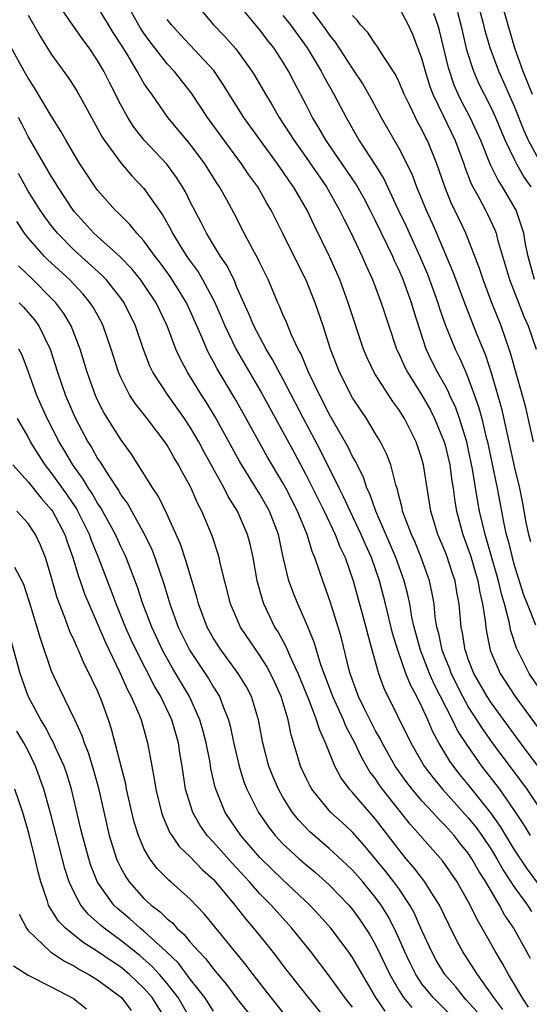
# Model space of a CAD drawing. Units: inches. Extents: x 2625000 to 2628000, y 1512000 to 1515000.
# Drawn here: x 2625512 to 2625556, y 1512088 to 1512173 of the extents above; entities that cross this region are included whole.
import ezdxf

# ---------------------------------------------------------------- set-up
doc = ezdxf.new("R2010")
doc.units = ezdxf.units.IN
doc.header["$MEASUREMENT"] = 0
doc.layers.add('LD26251512_2ft', color=2, linetype='Continuous')

msp = doc.modelspace()

# ---------------------------------------------------------------- linework, layer by layer
at = {"layer": 'LD26251512_2ft'}
for points, elevation in [([(2625557, 1512098.882), (2625556.105, 1512100.105), (2625555, 1512101.771), (2625553.79, 1512103.79), (2625552.957, 1512104.957), (2625551, 1512107.413), (2625550.282, 1512108.282), (2625549.718, 1512109), (2625549.416, 1512109.416), (2625548.467, 1512111), (2625547.939, 1512111.939), (2625547.494, 1512113), (2625547, 1512114.1), (2625546.553, 1512115), (2625546, 1512116), (2625545.621, 1512117), (2625544.909, 1512119), (2625544.467, 1512120.467), (2625543.859, 1512123), (2625543.33, 1512125), (2625542.64, 1512127), (2625542.126, 1512128.126), (2625541.766, 1512129), (2625540.802, 1512131), (2625540.239, 1512132.238), (2625539.847, 1512133), (2625538.252, 1512136.252), (2625536.782, 1512139), (2625535, 1512142.424), (2625534.68, 1512143), (2625534.107, 1512144.107), (2625533.558, 1512145), (2625532.488, 1512147), (2625532.056, 1512148.056), (2625531.619, 1512149), (2625531, 1512150.416), (2625530.836, 1512150.836), (2625530.176, 1512152.176), (2625529.612, 1512153), (2625528.386, 1512155), (2625527.932, 1512155.932), (2625527, 1512157.71), (2625526.582, 1512158.582), (2625526.337, 1512159), (2625525.821, 1512159.821), (2625524.968, 1512160.968), (2625523.03, 1512163.03), (2625522.143, 1512164.143), (2625521.596, 1512165), (2625521, 1512166.087), (2625520.015, 1512168.015), (2625519.529, 1512169), (2625519, 1512169.924), (2625518.274, 1512171), (2625517.727, 1512171.727), (2625515.277, 1512175.277)], 9264), ([(2625557, 1512105.622), (2625556.077, 1512107), (2625553.101, 1512111), (2625552.226, 1512112.226), (2625551, 1512114.146), (2625550.528, 1512115), (2625549.527, 1512117), (2625549.393, 1512117.393), (2625549, 1512118.329), (2625548.738, 1512119), (2625548.446, 1512120.446), (2625548.291, 1512121), (2625548.15, 1512121.851), (2625548.041, 1512123), (2625547.894, 1512123.894), (2625547.656, 1512125), (2625546.946, 1512127), (2625546.377, 1512128.377), (2625546.088, 1512129), (2625545.508, 1512130.492), (2625545.335, 1512131), (2625545.286, 1512131.286), (2625545, 1512132.346), (2625544.877, 1512132.876), (2625544.734, 1512133.266), (2625544.3, 1512135), (2625543.95, 1512135.951), (2625543.421, 1512137), (2625543, 1512137.697), (2625542.201, 1512139), (2625541.712, 1512139.712), (2625541, 1512140.798), (2625539.878, 1512143), (2625539.11, 1512145), (2625538.471, 1512147), (2625537.783, 1512149), (2625537, 1512150.949), (2625536.305, 1512152.305), (2625535, 1512154.994), (2625533.985, 1512157), (2625533.612, 1512157.612), (2625532.832, 1512159), (2625532.057, 1512160.057), (2625531.428, 1512161), (2625528.497, 1512165), (2625527.099, 1512167.099), (2625525.604, 1512169), (2625525, 1512169.643), (2625523.937, 1512171), (2625523.526, 1512171.526), (2625523, 1512172.271), (2625522.71, 1512172.71), (2625521.394, 1512175)], 9260), ([(2625527.317, 1512175), (2625528.991, 1512173), (2625529.984, 1512171.984), (2625530.929, 1512170.929), (2625532.317, 1512169), (2625532.582, 1512168.582), (2625533.481, 1512167), (2625534.066, 1512166.066), (2625534.673, 1512165), (2625535.595, 1512163.595), (2625535.957, 1512163), (2625537, 1512161.545), (2625538.754, 1512159), (2625539.885, 1512157), (2625540.246, 1512156.246), (2625540.893, 1512155), (2625541.844, 1512153), (2625542.186, 1512152.186), (2625542.726, 1512151), (2625543.484, 1512149), (2625544.139, 1512147), (2625544.813, 1512145), (2625544.87, 1512144.87), (2625545, 1512144.617), (2625545.494, 1512143.495), (2625545.746, 1512143), (2625547, 1512141.017), (2625547.725, 1512139.725), (2625548.084, 1512139), (2625548.918, 1512137), (2625549, 1512136.709), (2625549.4, 1512135), (2625549.585, 1512133.585), (2625549.69, 1512133), (2625549.844, 1512131.844), (2625549.995, 1512131), (2625550.527, 1512129), (2625551, 1512127.719), (2625551.179, 1512127.179), (2625551.829, 1512125), (2625551.994, 1512123.994), (2625552.238, 1512123), (2625552.467, 1512121.533), (2625552.509, 1512121), (2625552.576, 1512120.576), (2625552.895, 1512119), (2625553, 1512118.726), (2625553.747, 1512117), (2625555.058, 1512115), (2625557.974, 1512111)], 9256), ([(2625557.6, 1512115), (2625556.261, 1512117), (2625555.247, 1512119), (2625555.174, 1512119.173), (2625554.679, 1512120.679), (2625554.538, 1512121.462), (2625554.121, 1512123), (2625553.859, 1512123.859), (2625553.609, 1512125), (2625552.587, 1512128.587), (2625552.45, 1512129), (2625551.981, 1512131), (2625551.823, 1512131.822), (2625551.373, 1512134.627), (2625551, 1512136.425), (2625550.867, 1512137), (2625550.242, 1512139), (2625549.915, 1512139.915), (2625549.415, 1512141), (2625549.296, 1512141.296), (2625549, 1512141.856), (2625548.351, 1512143), (2625547.892, 1512143.892), (2625547.363, 1512145), (2625546.291, 1512148.291), (2625546.091, 1512149), (2625545.367, 1512151), (2625545, 1512151.875), (2625544.633, 1512152.633), (2625544.483, 1512153), (2625543, 1512156.068), (2625542.529, 1512157), (2625542, 1512158), (2625541.283, 1512159.283), (2625538.74, 1512163), (2625538.11, 1512164.11), (2625537.557, 1512165), (2625537, 1512166.09), (2625535.988, 1512167.988), (2625535.473, 1512169), (2625535, 1512169.792), (2625534.222, 1512171), (2625533.671, 1512171.671), (2625533, 1512172.557), (2625530.962, 1512175)], 9254), ([(2625536.875, 1512175), (2625538.394, 1512173), (2625538.651, 1512172.651), (2625539, 1512172.13), (2625539.509, 1512171.509), (2625541, 1512169.194), (2625541.883, 1512167.883), (2625542.613, 1512166.613), (2625543.481, 1512165), (2625545, 1512162.334), (2625546.128, 1512160.128), (2625546.541, 1512159), (2625547.353, 1512157), (2625547.877, 1512155.877), (2625548.265, 1512155), (2625549.676, 1512151.676), (2625550.756, 1512148.756), (2625551.749, 1512146.251), (2625552.482, 1512144.482), (2625553, 1512142.857), (2625553.88, 1512139.88), (2625554.356, 1512137.644), (2625555, 1512134.75), (2625555.412, 1512133), (2625555.684, 1512131.684), (2625555.977, 1512130.023), (2625556.202, 1512129), (2625556.374, 1512128.374)], 9250), ([(2625557.292, 1512161), (2625556.193, 1512163), (2625555.834, 1512163.834), (2625555, 1512165.946), (2625553.625, 1512169), (2625552.882, 1512171), (2625552.471, 1512172.471), (2625552.345, 1512173), (2625551.786, 1512175)], 9240), ([(2625553.84, 1512175), (2625554.42, 1512173), (2625554.976, 1512171), (2625555.698, 1512169), (2625556.085, 1512168.084), (2625556.518, 1512167)], 9238), ([(2625556.386, 1512103), (2625555.868, 1512103.868), (2625555, 1512105.167), (2625553.718, 1512107), (2625552.182, 1512109), (2625550.861, 1512110.861), (2625550.075, 1512112.075), (2625549.629, 1512113), (2625548.06, 1512116.06), (2625547.655, 1512117), (2625546.862, 1512119), (2625546.321, 1512121), (2625546.134, 1512121.866), (2625545.941, 1512123), (2625545.787, 1512123.788), (2625545.466, 1512125), (2625544.75, 1512127), (2625544.228, 1512128.228), (2625543.006, 1512130.994), (2625542.492, 1512132.493), (2625542.241, 1512133), (2625541.94, 1512133.94), (2625541.398, 1512135), (2625541.279, 1512135.279), (2625541, 1512135.739), (2625540.594, 1512136.594), (2625539, 1512139.377), (2625538.46, 1512140.46), (2625538.172, 1512141), (2625537.215, 1512143), (2625536.566, 1512144.566), (2625536.321, 1512145), (2625535.718, 1512146.283), (2625535.311, 1512147.311), (2625535, 1512147.999), (2625534.711, 1512148.711), (2625534.567, 1512149), (2625534.105, 1512150.105), (2625533.709, 1512151), (2625533, 1512152.449), (2625532.831, 1512152.831), (2625532.4, 1512153.6), (2625531.658, 1512155), (2625530.758, 1512156.758), (2625530.184, 1512157.816), (2625529.529, 1512159), (2625529.311, 1512159.311), (2625528.258, 1512161), (2625527, 1512162.682), (2625525.067, 1512165), (2625523.665, 1512167), (2625523.377, 1512167.377), (2625523, 1512167.97), (2625522.611, 1512168.611), (2625522.417, 1512169), (2625521.548, 1512170.452), (2625521, 1512171.333), (2625520.343, 1512172.343), (2625519, 1512174.59)], 9262), ([(2625545, 1512174.513), (2625545.81, 1512173), (2625546.197, 1512172.197), (2625547, 1512170.045), (2625547.273, 1512169), (2625547.681, 1512167.681), (2625547.933, 1512167), (2625548.839, 1512165.161), (2625549.877, 1512163), (2625550.603, 1512161), (2625550.698, 1512160.698), (2625551.257, 1512159.257), (2625551.906, 1512158.094), (2625552.49, 1512157), (2625552.662, 1512156.662), (2625553.297, 1512155.297), (2625553.403, 1512155), (2625553.532, 1512154.468), (2625554.57, 1512151), (2625555.806, 1512147.807), (2625556.156, 1512147), (2625556.86, 1512145)], 9246), ([(2625556.729, 1512151), (2625556.179, 1512153), (2625555.952, 1512154.048), (2625555.782, 1512155), (2625555.604, 1512155.604), (2625555.124, 1512157), (2625553.959, 1512159), (2625553.574, 1512159.574), (2625552.916, 1512160.915), (2625552.078, 1512163), (2625551.75, 1512163.75), (2625551.153, 1512165), (2625550.408, 1512166.408), (2625550.122, 1512167), (2625549.786, 1512167.786), (2625549.287, 1512169.287), (2625548.504, 1512172.504), (2625548.364, 1512173), (2625548.015, 1512173.984)], 9244), ([(2625550.079, 1512174.079), (2625550.363, 1512173), (2625550.851, 1512170.851), (2625551.444, 1512169), (2625551.915, 1512167.915), (2625552.362, 1512167), (2625553, 1512165.761), (2625553.351, 1512165), (2625554.192, 1512163), (2625555, 1512161.341), (2625555.172, 1512161), (2625555.826, 1512159.826), (2625556.397, 1512159)], 9242), ([(2625513, 1512173.834), (2625514.024, 1512172.024), (2625515, 1512170.478), (2625516.458, 1512168.458), (2625517, 1512167.623), (2625517.237, 1512167.237), (2625517.96, 1512165.96), (2625518.46, 1512165), (2625519, 1512164.033), (2625519.354, 1512163.354), (2625519.585, 1512163), (2625521, 1512161.071), (2625521.957, 1512159.957), (2625523, 1512158.878), (2625524.596, 1512156.596), (2625525.318, 1512155.318), (2625525.47, 1512155), (2625526.22, 1512153.78), (2625526.709, 1512153), (2625527, 1512152.581), (2625527.671, 1512151.671), (2625528.066, 1512151), (2625529.085, 1512149.085), (2625529.69, 1512147.69), (2625529.971, 1512147), (2625530.96, 1512144.96), (2625533.178, 1512141.178), (2625536, 1512136), (2625537, 1512134.118), (2625538.552, 1512131), (2625539.519, 1512129), (2625539.924, 1512127.924), (2625540.374, 1512127), (2625541.073, 1512125), (2625542.163, 1512121), (2625542.325, 1512120.325), (2625542.745, 1512118.745), (2625543.249, 1512117), (2625543.711, 1512115.71), (2625546.031, 1512111), (2625547.178, 1512109), (2625547.968, 1512107.968), (2625548.777, 1512107), (2625551, 1512104.541), (2625551.681, 1512103.681), (2625552.168, 1512103), (2625553, 1512101.762), (2625553.466, 1512101), (2625554.013, 1512100.013), (2625555, 1512098.519), (2625556.111, 1512097), (2625556.451, 1512096.451)], 9266), ([(2625558.5, 1512107), (2625555.496, 1512111), (2625553, 1512114.426), (2625552.626, 1512115), (2625551.484, 1512117), (2625551, 1512118.239), (2625550.806, 1512118.807), (2625550.725, 1512119), (2625550.5, 1512120.5), (2625550.385, 1512121), (2625550.215, 1512123), (2625550.014, 1512124.014), (2625549.856, 1512125), (2625549.634, 1512125.634), (2625549.142, 1512127.143), (2625549, 1512127.518), (2625548.381, 1512129), (2625547.766, 1512131), (2625547.446, 1512133), (2625547.148, 1512135), (2625547, 1512135.534), (2625546.504, 1512137), (2625545.484, 1512139), (2625545, 1512139.781), (2625544.479, 1512140.479), (2625542.915, 1512142.915), (2625542.256, 1512144.256), (2625541.952, 1512145), (2625540.637, 1512149), (2625539.899, 1512151), (2625539.02, 1512153), (2625537.688, 1512155.688), (2625537.077, 1512157), (2625535.922, 1512159), (2625535.534, 1512159.535), (2625535, 1512160.331), (2625534.523, 1512161), (2625533.056, 1512163), (2625531.633, 1512165), (2625530.362, 1512167), (2625529.849, 1512167.849), (2625529.041, 1512169.041), (2625526.145, 1512172.145), (2625525.369, 1512173), (2625525, 1512173.472)], 9258), ([(2625535, 1512173.813), (2625535.641, 1512173), (2625537.097, 1512171), (2625538.309, 1512169), (2625538.537, 1512168.537), (2625539.397, 1512167), (2625540.444, 1512165), (2625541.592, 1512163), (2625542.932, 1512160.932), (2625543.703, 1512159.703), (2625544.927, 1512157.073), (2625545.625, 1512155.625), (2625546.825, 1512153), (2625547.474, 1512151.474), (2625548.377, 1512149), (2625548.516, 1512148.516), (2625549.033, 1512147.033), (2625549.86, 1512145), (2625550.241, 1512144.241), (2625550.785, 1512143), (2625550.86, 1512142.859), (2625551.55, 1512141), (2625551.925, 1512139.925), (2625552.166, 1512139), (2625552.522, 1512137.478), (2625552.651, 1512137), (2625553.481, 1512133), (2625553.854, 1512131), (2625554.076, 1512129.924), (2625554.282, 1512129), (2625554.443, 1512128.443), (2625554.791, 1512127), (2625555, 1512126.243), (2625555.774, 1512123.773), (2625556.092, 1512123), (2625556.797, 1512121.203)], 9252), ([(2625556.633, 1512137), (2625555.964, 1512139.964), (2625555.694, 1512141), (2625554.654, 1512144.654), (2625554.538, 1512145), (2625554.271, 1512145.729), (2625553.837, 1512147), (2625553.042, 1512149), (2625552.278, 1512151), (2625551.967, 1512151.967), (2625550.797, 1512155), (2625549.837, 1512157), (2625549.556, 1512157.556), (2625548.971, 1512159), (2625548.286, 1512161), (2625547.476, 1512163), (2625547.309, 1512163.309), (2625547, 1512163.966), (2625546.623, 1512164.623), (2625546.431, 1512165), (2625545.921, 1512166.079), (2625545.461, 1512167), (2625545, 1512168.11), (2625544.706, 1512168.706), (2625543.59, 1512170.41), (2625543.145, 1512171.145), (2625543, 1512171.32), (2625542.328, 1512172.328), (2625541.702, 1512173), (2625541.4, 1512173.4), (2625541, 1512173.81)], 9248), ([(2625556.369, 1512092.369), (2625555, 1512094.875), (2625554.93, 1512095), (2625554.138, 1512096.138), (2625553.69, 1512097), (2625552.509, 1512099), (2625551.915, 1512099.915), (2625551.312, 1512101), (2625551, 1512101.466), (2625550.306, 1512102.306), (2625549.77, 1512103), (2625549, 1512103.873), (2625548.433, 1512104.433), (2625547.944, 1512105), (2625547, 1512106.008), (2625546.15, 1512107), (2625545.651, 1512107.651), (2625544.691, 1512109), (2625543.57, 1512111), (2625543.386, 1512111.386), (2625543, 1512112.044), (2625541.998, 1512114.002), (2625541.521, 1512115), (2625541, 1512116.419), (2625540.801, 1512117), (2625540.72, 1512117.28), (2625540.042, 1512120.042), (2625539.766, 1512121), (2625539.116, 1512123.116), (2625538.593, 1512124.593), (2625538.434, 1512125), (2625538.163, 1512125.837), (2625537.748, 1512127), (2625537.516, 1512127.516), (2625537.082, 1512129), (2625536.259, 1512131), (2625535.246, 1512133), (2625535, 1512133.454), (2625533.675, 1512135.675), (2625531.532, 1512139.532), (2625530.803, 1512140.803), (2625529.307, 1512143.307), (2625529, 1512143.903), (2625528.605, 1512144.605), (2625528.419, 1512145), (2625528.022, 1512145.978), (2625527, 1512148.3), (2625526.674, 1512149), (2625526.044, 1512150.044), (2625525.254, 1512151.254), (2625524.416, 1512152.416), (2625523.959, 1512153), (2625523, 1512154.333), (2625522.381, 1512155), (2625521.771, 1512155.771), (2625520.768, 1512156.768), (2625520.513, 1512157), (2625519, 1512158.717), (2625518.791, 1512159), (2625517.467, 1512161), (2625517, 1512161.77), (2625516.286, 1512163), (2625515.83, 1512163.83), (2625515, 1512165.139), (2625513.555, 1512167.555), (2625513, 1512168.397), (2625512.655, 1512169), (2625511.36, 1512171.36)], 9268), ([(2625556.186, 1512088.186), (2625555.639, 1512089), (2625555, 1512090.131), (2625554.465, 1512091), (2625553.955, 1512091.955), (2625553.316, 1512093), (2625552.203, 1512095), (2625551.756, 1512095.756), (2625551.163, 1512097), (2625550.044, 1512099), (2625548.798, 1512100.798), (2625545.99, 1512103.99), (2625543.602, 1512107), (2625543.348, 1512107.348), (2625543, 1512107.885), (2625542.511, 1512108.51), (2625541.767, 1512109.767), (2625541.209, 1512111), (2625540.432, 1512112.432), (2625540.215, 1512113), (2625539.298, 1512115), (2625539.224, 1512115.225), (2625538.275, 1512117.725), (2625537.883, 1512119), (2625537.689, 1512119.689), (2625537, 1512121.367), (2625536.286, 1512123), (2625535.916, 1512123.916), (2625535.518, 1512125), (2625535.024, 1512127.024), (2625534.608, 1512129), (2625533.831, 1512131), (2625533, 1512132.472), (2625531.274, 1512135.274), (2625529.148, 1512139.148), (2625528.393, 1512140.393), (2625527.997, 1512141), (2625527, 1512142.628), (2625526.756, 1512143), (2625526.14, 1512144.141), (2625525.759, 1512145), (2625525.012, 1512147), (2625524.058, 1512149), (2625523, 1512150.589), (2625522.706, 1512151), (2625521.943, 1512151.943), (2625520.959, 1512152.959), (2625518.684, 1512155), (2625517, 1512156.857), (2625516.887, 1512157), (2625515.57, 1512159), (2625515.362, 1512159.362), (2625515, 1512159.922), (2625513, 1512163.36), (2625512.454, 1512164.454), (2625512.156, 1512165)], 9270), ([(2625553.977, 1512087.977), (2625553.199, 1512089), (2625553, 1512089.311), (2625551.787, 1512091), (2625551.489, 1512091.488), (2625550.5, 1512093), (2625549.972, 1512093.972), (2625549.311, 1512095.311), (2625548.513, 1512097), (2625547.666, 1512098.334), (2625547.263, 1512099), (2625546.282, 1512100.281), (2625545.649, 1512101), (2625545, 1512101.785), (2625543, 1512104.398), (2625541, 1512106.728), (2625540.746, 1512107), (2625540.001, 1512108.001), (2625539.475, 1512109), (2625538.68, 1512111), (2625538.142, 1512112.142), (2625537.906, 1512113), (2625537.243, 1512114.757), (2625536.327, 1512117), (2625535.705, 1512118.295), (2625535.291, 1512119.291), (2625534.575, 1512120.575), (2625534.3, 1512121), (2625533.35, 1512123), (2625533.257, 1512123.257), (2625532.766, 1512125), (2625532.417, 1512127), (2625532.165, 1512128.165), (2625531.952, 1512129), (2625531.084, 1512131), (2625530.275, 1512132.275), (2625529.936, 1512133), (2625528.171, 1512136.171), (2625527.734, 1512137), (2625527, 1512138.262), (2625526.512, 1512139), (2625525.08, 1512141), (2625523.773, 1512143), (2625523.519, 1512143.519), (2625522.964, 1512144.964), (2625522.275, 1512147), (2625521.294, 1512149), (2625521, 1512149.405), (2625519.723, 1512151), (2625519.371, 1512151.371), (2625517, 1512153.507), (2625515.528, 1512155), (2625515, 1512155.67), (2625514.43, 1512156.43), (2625514.038, 1512157), (2625513, 1512158.648), (2625512.158, 1512160.158)], 9272), ([(2625551.764, 1512087.764), (2625550.824, 1512088.824), (2625550.642, 1512089), (2625549.923, 1512089.923), (2625548.978, 1512091), (2625548.24, 1512092.24), (2625547.816, 1512093), (2625547, 1512094.789), (2625546.325, 1512096.325), (2625545.96, 1512097), (2625545, 1512098.418), (2625544.585, 1512099), (2625543.881, 1512099.881), (2625542.07, 1512102.069), (2625541, 1512103.279), (2625540.114, 1512104.114), (2625539.139, 1512105), (2625539, 1512105.15), (2625537.498, 1512107), (2625537.317, 1512107.317), (2625537, 1512107.961), (2625536.517, 1512109), (2625536.326, 1512109.674), (2625535.7, 1512111.7), (2625535.439, 1512113), (2625534.843, 1512115), (2625534.277, 1512116.277), (2625533.934, 1512117), (2625533.606, 1512117.606), (2625533, 1512118.548), (2625532.677, 1512119), (2625531.335, 1512121), (2625530.467, 1512123), (2625529.598, 1512126.402), (2625529.478, 1512127), (2625529.374, 1512127.374), (2625528.874, 1512128.874), (2625527.992, 1512131), (2625527.644, 1512131.644), (2625527.084, 1512133), (2625527, 1512133.167), (2625526.336, 1512134.336), (2625525.995, 1512135), (2625525.609, 1512135.609), (2625525, 1512136.708), (2625524.806, 1512137), (2625523.276, 1512139), (2625522.264, 1512140.264), (2625521.791, 1512141), (2625521, 1512142.551), (2625520.807, 1512143), (2625520.177, 1512145), (2625519.483, 1512147), (2625519.323, 1512147.322), (2625518.617, 1512148.617), (2625518.368, 1512149), (2625517.75, 1512149.75), (2625516.571, 1512151), (2625514.709, 1512152.709), (2625514.422, 1512153), (2625513, 1512154.605), (2625512.691, 1512155), (2625512.01, 1512156.01)], 9274), ([(2625549.502, 1512087.502), (2625547.957, 1512089), (2625547, 1512090.194), (2625546.459, 1512091), (2625545.977, 1512091.977), (2625545.496, 1512093), (2625545, 1512094.123), (2625544.592, 1512095), (2625544.054, 1512096.055), (2625543.475, 1512097), (2625543, 1512097.655), (2625541.887, 1512099), (2625541, 1512100.003), (2625540.496, 1512100.496), (2625539, 1512101.892), (2625537.326, 1512103.326), (2625536.343, 1512104.343), (2625535.831, 1512105), (2625535, 1512106.306), (2625534.607, 1512107), (2625534.119, 1512108.119), (2625533.772, 1512109), (2625533.267, 1512111), (2625532.898, 1512113), (2625532.272, 1512115), (2625531.842, 1512115.842), (2625531.141, 1512117), (2625529.656, 1512119), (2625529, 1512120.025), (2625528.457, 1512121), (2625527.714, 1512123), (2625527.576, 1512123.575), (2625526.654, 1512126.654), (2625526.145, 1512128.145), (2625525, 1512130.709), (2625524.266, 1512132.266), (2625523.762, 1512133), (2625521.928, 1512135.928), (2625521, 1512137.186), (2625519.536, 1512139.536), (2625519, 1512140.577), (2625518.805, 1512141), (2625518.094, 1512143), (2625517.502, 1512145), (2625516.714, 1512147), (2625516.073, 1512148.073), (2625515.386, 1512149), (2625515, 1512149.409), (2625513.393, 1512151), (2625512.177, 1512152.177)], 9276), ([(2625512.238, 1512149), (2625512.608, 1512148.608), (2625513.536, 1512147.536), (2625513.92, 1512147), (2625514.913, 1512145), (2625515.534, 1512143), (2625516.22, 1512141), (2625517.1, 1512139), (2625518.159, 1512137), (2625518.487, 1512136.487), (2625519, 1512135.553), (2625519.228, 1512135.228), (2625519.953, 1512134.047), (2625520.794, 1512132.794), (2625521, 1512132.429), (2625521.609, 1512131.609), (2625523.051, 1512129), (2625523.681, 1512127.682), (2625523.945, 1512127), (2625524.728, 1512124.728), (2625525.241, 1512123), (2625525.961, 1512121), (2625526.964, 1512118.964), (2625528.564, 1512116.563), (2625529, 1512115.818), (2625529.329, 1512115.329), (2625529.517, 1512115), (2625529.814, 1512114.186), (2625530.304, 1512113), (2625530.454, 1512112.454), (2625530.795, 1512110.795), (2625531.209, 1512109), (2625531.635, 1512107.635), (2625531.891, 1512107), (2625532.889, 1512105), (2625533.744, 1512103.744), (2625534.327, 1512103), (2625535, 1512102.288), (2625536.388, 1512101), (2625537, 1512100.468), (2625537.805, 1512099.805), (2625538.714, 1512099), (2625539, 1512098.73), (2625540.678, 1512097), (2625541, 1512096.616), (2625541.679, 1512095.68), (2625542.135, 1512095), (2625542.471, 1512094.471), (2625543, 1512093.572), (2625544.224, 1512091), (2625545, 1512089.64), (2625545.409, 1512089), (2625546.137, 1512088.137)], 9278), ([(2625543.83, 1512087.83), (2625543.032, 1512089), (2625541, 1512092.478), (2625540.627, 1512093), (2625539.123, 1512095), (2625538.131, 1512096.131), (2625537.333, 1512097), (2625535, 1512099.174), (2625534.065, 1512100.065), (2625533, 1512101.113), (2625531.352, 1512103), (2625530.013, 1512105), (2625529.151, 1512107.151), (2625528.782, 1512108.782), (2625528.702, 1512109.298), (2625528.368, 1512111), (2625528.092, 1512112.092), (2625527.832, 1512113), (2625526.928, 1512115), (2625525.455, 1512117.455), (2625524.589, 1512119), (2625523.665, 1512121), (2625522.904, 1512123), (2625522.437, 1512124.437), (2625521.457, 1512127), (2625521.317, 1512127.317), (2625521, 1512127.953), (2625520.528, 1512129), (2625519.287, 1512131.287), (2625519, 1512131.704), (2625518.531, 1512132.531), (2625518.213, 1512133), (2625517.763, 1512133.763), (2625516.865, 1512135), (2625516.179, 1512136.179), (2625515.679, 1512137), (2625514.647, 1512139), (2625513.746, 1512141), (2625513.021, 1512143.021), (2625512.47, 1512144.47), (2625512.21, 1512145)], 9280), ([(2625541, 1512088.178), (2625540.353, 1512089), (2625539, 1512090.894), (2625537.368, 1512093), (2625535.77, 1512095), (2625533.969, 1512097), (2625533, 1512097.974), (2625532.102, 1512099), (2625530.608, 1512100.608), (2625529, 1512102.425), (2625528.462, 1512103), (2625527.859, 1512103.859), (2625527.207, 1512105), (2625526.591, 1512107), (2625526.286, 1512109), (2625526.101, 1512110.101), (2625525.974, 1512111), (2625525.405, 1512113), (2625524.453, 1512115), (2625523.905, 1512115.904), (2625522.322, 1512119), (2625521.906, 1512119.905), (2625521.417, 1512121), (2625520.599, 1512123), (2625520.168, 1512124.168), (2625519.074, 1512127), (2625518.467, 1512128.467), (2625518.286, 1512129), (2625517.304, 1512131), (2625517.194, 1512131.194), (2625516.39, 1512132.39), (2625515, 1512134.332), (2625514.469, 1512135), (2625513.889, 1512135.889), (2625513.216, 1512137), (2625513, 1512137.415), (2625512.089, 1512139)], 9282), ([(2625511.668, 1512135), (2625513, 1512133.527), (2625514.12, 1512132.12), (2625515, 1512131.15), (2625515.105, 1512131), (2625516.161, 1512129), (2625516.365, 1512128.365), (2625516.869, 1512127), (2625517.357, 1512125.357), (2625517.494, 1512125), (2625517.874, 1512123.874), (2625518.226, 1512123), (2625519.668, 1512119.668), (2625520.93, 1512117.07), (2625521.578, 1512115.578), (2625521.901, 1512115), (2625522.589, 1512113.412), (2625522.747, 1512113), (2625523.313, 1512111), (2625523.672, 1512109), (2625523.89, 1512107.89), (2625524.018, 1512107), (2625524.513, 1512105), (2625524.628, 1512104.628), (2625525.246, 1512103.246), (2625525.403, 1512103), (2625526.047, 1512102.047), (2625527, 1512101.148), (2625528.05, 1512100.05), (2625529, 1512099.205), (2625529.187, 1512099), (2625530.831, 1512097), (2625531.782, 1512095.782), (2625532.464, 1512095), (2625533.598, 1512093.598), (2625534.482, 1512092.482), (2625535, 1512091.789), (2625537.167, 1512089), (2625538.815, 1512087)], 9284), ([(2625535, 1512087.745), (2625533.995, 1512089), (2625532.428, 1512091), (2625531.813, 1512091.813), (2625529.11, 1512095.11), (2625528.22, 1512096.22), (2625527, 1512097.517), (2625525.319, 1512099), (2625525.142, 1512099.142), (2625524.149, 1512100.149), (2625523.502, 1512101), (2625523, 1512101.886), (2625522.522, 1512103), (2625522.161, 1512104.161), (2625521.497, 1512107), (2625521.421, 1512107.421), (2625520.195, 1512112.195), (2625519.932, 1512113), (2625519.331, 1512114.669), (2625519, 1512115.48), (2625518.499, 1512116.499), (2625518.277, 1512117), (2625517.83, 1512117.83), (2625517.335, 1512119), (2625517.221, 1512119.221), (2625517, 1512119.767), (2625516.604, 1512120.604), (2625516.181, 1512121.819), (2625515.518, 1512123.518), (2625515, 1512125.376), (2625514.511, 1512127), (2625514.077, 1512128.077), (2625513.638, 1512129), (2625513, 1512129.931), (2625512.018, 1512131)], 9286), ([(2625511.831, 1512126.169), (2625512.462, 1512125), (2625512.63, 1512124.63), (2625513.209, 1512122.791), (2625514.03, 1512120.029), (2625515, 1512117.22), (2625515.701, 1512115.701), (2625517, 1512113.018), (2625517.638, 1512111.638), (2625517.834, 1512111), (2625518.18, 1512110.18), (2625518.648, 1512108.647), (2625519.085, 1512107.085), (2625519.999, 1512103), (2625520.625, 1512101), (2625520.734, 1512100.734), (2625521, 1512100.208), (2625521.428, 1512099.428), (2625521.721, 1512099), (2625523, 1512097.576), (2625523.617, 1512097), (2625524.409, 1512096.409), (2625525, 1512095.802), (2625525.449, 1512095.449), (2625525.834, 1512095), (2625526.467, 1512094.467), (2625527, 1512093.796), (2625527.702, 1512093), (2625528.343, 1512092.343), (2625529, 1512091.458), (2625530.125, 1512090.125), (2625531, 1512088.957), (2625534.148, 1512085)], 9288), ([(2625529, 1512087.84), (2625528.252, 1512089), (2625527, 1512090.608), (2625525.969, 1512091.969), (2625524.954, 1512092.954), (2625523, 1512094.741), (2625522.673, 1512095), (2625521.792, 1512095.792), (2625520.702, 1512096.702), (2625520.401, 1512097), (2625519, 1512098.968), (2625518.412, 1512100.412), (2625518.229, 1512101), (2625517.679, 1512103), (2625517.561, 1512103.562), (2625516.755, 1512107), (2625516.333, 1512108.334), (2625516.099, 1512109), (2625515.336, 1512110.664), (2625515.139, 1512111.139), (2625515, 1512111.367), (2625514.444, 1512112.444), (2625514.095, 1512113), (2625513, 1512115.04), (2625512.313, 1512117), (2625511.227, 1512121)], 9290), ([(2625527.105, 1512087), (2625525.941, 1512089), (2625525, 1512090.219), (2625524.336, 1512091), (2625523.701, 1512091.701), (2625522.636, 1512092.635), (2625521, 1512093.944), (2625519.552, 1512095), (2625519.251, 1512095.251), (2625519, 1512095.5), (2625518.196, 1512096.196), (2625517.546, 1512097), (2625517, 1512098.028), (2625516.552, 1512099), (2625516.164, 1512100.164), (2625515, 1512104.74), (2625514.362, 1512107), (2625513.64, 1512109), (2625513, 1512110.308), (2625512.64, 1512111), (2625512.021, 1512112.021)], 9292), ([(2625524.965, 1512087), (2625523.715, 1512089), (2625523, 1512089.833), (2625521.755, 1512091), (2625521.345, 1512091.345), (2625521, 1512091.62), (2625520.166, 1512092.166), (2625519, 1512092.997), (2625517.764, 1512093.764), (2625516.227, 1512095), (2625515.618, 1512095.618), (2625515, 1512096.626), (2625514.84, 1512096.84), (2625514.77, 1512097), (2625514.676, 1512097.324), (2625514.086, 1512099), (2625513.852, 1512099.852), (2625513.599, 1512101), (2625513.152, 1512102.848), (2625513, 1512103.412), (2625512.533, 1512105), (2625511.845, 1512107)], 9294), ([(2625512.213, 1512096.213), (2625512.845, 1512095), (2625513, 1512094.797), (2625514.944, 1512092.944), (2625516.142, 1512092.142), (2625517, 1512091.728), (2625517.437, 1512091.437), (2625518.245, 1512091), (2625519, 1512090.529), (2625521.054, 1512089), (2625521.896, 1512087.896)], 9296), ([(2625511.745, 1512091.745), (2625513, 1512090.941), (2625515, 1512089.934), (2625516.929, 1512088.929), (2625518.041, 1512088.041)], 9298)]:
    msp.add_lwpolyline(points, dxfattribs=dict(at, elevation=elevation))

doc.saveas('drawing.dxf')
